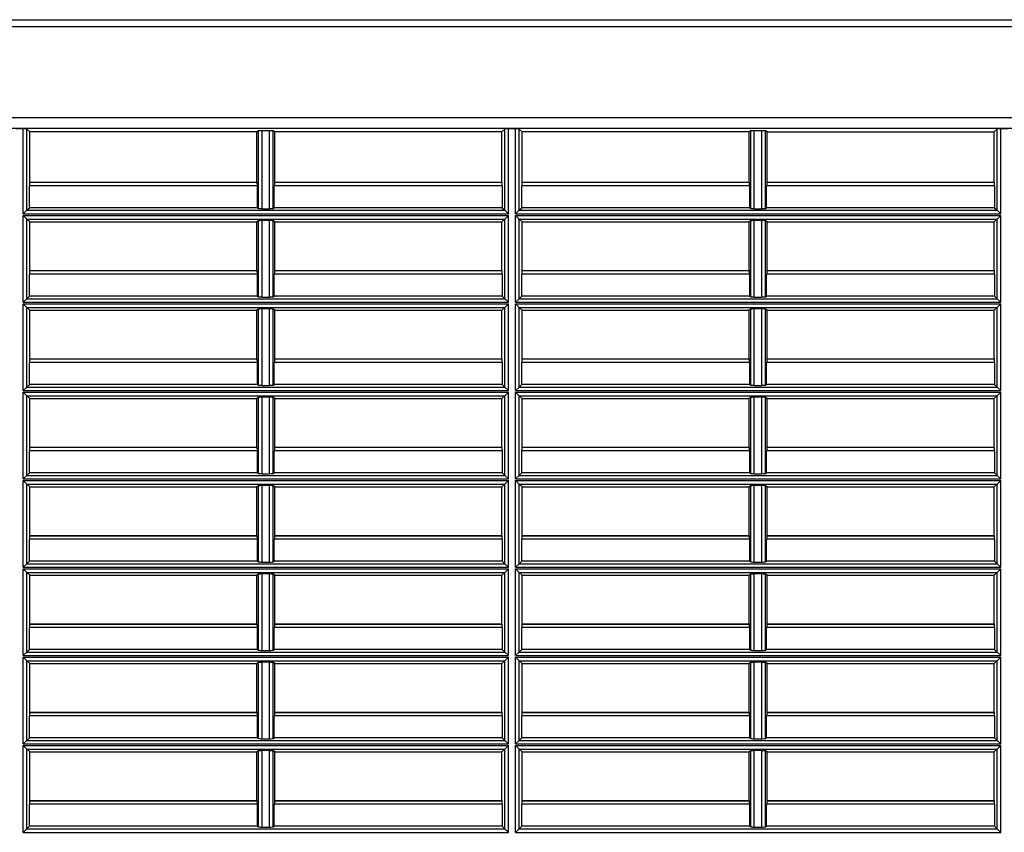
# Model space of a CAD drawing. Units: millimetres. Extents: x -2020 to 3836, y -2653 to 832.
# Drawn here: x -1451 to -1315, y -199 to -86 of the extents above; entities that cross this region are included whole.
import ezdxf

# ---------------------------------------------------------------- set-up
doc = ezdxf.new("R2010")
doc.units = ezdxf.units.MM

msp = doc.modelspace()

# ---------------------------------------------------------------- linework, layer by layer
at = {"color": 7, "linetype": 'Continuous', "lineweight": 25}
for p, q in [((-1508.06, -86.35), (-1054.06, -86.35)), ((-1054.06, -87.35), (-1508.06, -87.35)), ((-1508.03, -99.88), (-1054.08, -99.88)), ((-1054.08, -101.38), (-1508.03, -101.38)), ((-1450.53, -101.43), (-1451.53, -101.43)), ((-1450.53, -113.18), (-1450.53, -101.43)), ((-1449.63, -101.85), (-1450.03, -101.45)), ((-1450.03, -112.68), (-1450.03, -101.45)), ((-1418.28, -101.85), (-1449.63, -101.85)), ((-1449.63, -108.78), (-1449.63, -101.85)), ((-1418.06, -101.7), (-1418.28, -101.85)), ((-1418.28, -108.78), (-1418.28, -101.85)), ((-1418.06, -112.43), (-1418.06, -101.7)), ((-1416.51, -101.68), (-1417.56, -101.68)), ((-1417.56, -112.45), (-1417.56, -101.68)), ((-1416.51, -112.45), (-1416.51, -101.68)), ((-1415.78, -101.85), (-1416.01, -101.7)), ((-1416.01, -112.43), (-1416.01, -101.7)), ((-1384.43, -101.85), (-1415.78, -101.85)), ((-1415.78, -108.78), (-1415.78, -101.85)), ((-1384.03, -101.45), (-1384.43, -101.85)), ((-1384.43, -108.78), (-1384.43, -101.85)), ((-1384.03, -112.68), (-1384.03, -101.45)), ((-1382.53, -101.43), (-1383.53, -101.43)), ((-1383.53, -113.18), (-1383.53, -101.43)), ((-1382.53, -113.18), (-1382.53, -101.43)), ((-1381.63, -101.85), (-1382.03, -101.45)), ((-1382.03, -112.68), (-1382.03, -101.45)), ((-1350.28, -101.85), (-1381.63, -101.85)), ((-1381.63, -108.78), (-1381.63, -101.85)), ((-1350.06, -101.7), (-1350.28, -101.85)), ((-1350.28, -108.78), (-1350.28, -101.85)), ((-1350.06, -112.43), (-1350.06, -101.7)), ((-1348.51, -101.68), (-1349.56, -101.68)), ((-1349.56, -112.45), (-1349.56, -101.68)), ((-1348.51, -112.45), (-1348.51, -101.68)), ((-1347.78, -101.85), (-1348.01, -101.7)), ((-1348.01, -112.43), (-1348.01, -101.7)), ((-1347.78, -101.85), (-1316.43, -101.85)), ((-1347.78, -108.78), (-1347.78, -101.85)), ((-1316.03, -101.45), (-1316.43, -101.85)), ((-1316.43, -108.78), (-1316.43, -101.85)), ((-1316.03, -112.68), (-1316.03, -101.45)), ((-1314.53, -101.43), (-1315.53, -101.43)), ((-1315.53, -113.18), (-1315.53, -101.43)), ((-1449.63, -108.78), (-1449.67, -108.81)), ((-1449.63, -108.78), (-1418.28, -108.78)), ((-1418.23, -108.81), (-1418.28, -108.78)), ((-1415.78, -108.78), (-1415.83, -108.81)), ((-1415.78, -108.78), (-1384.43, -108.78)), ((-1384.4, -108.81), (-1384.43, -108.78)), ((-1381.63, -108.78), (-1381.67, -108.81)), ((-1381.63, -108.78), (-1350.28, -108.78)), ((-1350.23, -108.81), (-1350.28, -108.78)), ((-1347.78, -108.78), (-1347.83, -108.81)), ((-1347.78, -108.78), (-1316.43, -108.78)), ((-1316.4, -108.81), (-1316.43, -108.78)), ((-1449.68, -112.33), (-1449.68, -109.31)), ((-1418.21, -109.31), (-1449.68, -109.31)), ((-1449.67, -108.81), (-1418.23, -108.81)), ((-1418.21, -109.31), (-1418.21, -112.33)), ((-1415.86, -112.33), (-1415.86, -109.31)), ((-1384.38, -109.31), (-1415.86, -109.31)), ((-1415.83, -108.81), (-1384.4, -108.81)), ((-1384.38, -109.31), (-1384.38, -112.33)), ((-1381.68, -112.33), (-1381.68, -109.31)), ((-1350.21, -109.31), (-1381.68, -109.31)), ((-1381.67, -108.81), (-1350.23, -108.81)), ((-1350.21, -109.31), (-1350.21, -112.33)), ((-1347.86, -112.33), (-1347.86, -109.31)), ((-1316.38, -109.31), (-1347.86, -109.31)), ((-1347.83, -108.81), (-1316.4, -108.81)), ((-1316.38, -109.31), (-1316.38, -112.33)), ((-1450.53, -113.18), (-1450.03, -112.68)), ((-1450.03, -112.68), (-1449.68, -112.33)), ((-1450.03, -112.68), (-1384.03, -112.68)), ((-1418.21, -112.33), (-1449.68, -112.33)), ((-1418.21, -112.33), (-1418.06, -112.43)), ((-1417.56, -112.45), (-1416.51, -112.45)), ((-1416.01, -112.43), (-1415.86, -112.33)), ((-1384.38, -112.33), (-1415.86, -112.33)), ((-1384.38, -112.33), (-1384.03, -112.68)), ((-1384.03, -112.68), (-1383.53, -113.18)), ((-1382.53, -113.18), (-1382.03, -112.68)), ((-1382.03, -112.68), (-1381.68, -112.33)), ((-1382.03, -112.68), (-1316.03, -112.68)), ((-1350.21, -112.33), (-1381.68, -112.33)), ((-1350.21, -112.33), (-1350.06, -112.43)), ((-1349.56, -112.45), (-1348.51, -112.45)), ((-1348.01, -112.43), (-1347.86, -112.33)), ((-1316.38, -112.33), (-1347.86, -112.33)), ((-1316.38, -112.33), (-1316.03, -112.68)), ((-1316.03, -112.68), (-1315.53, -113.18)), ((-1450.53, -113.18), (-1383.53, -113.18)), ((-1450.53, -113.38), (-1383.53, -113.38)), ((-1450.53, -125.38), (-1450.53, -113.38)), ((-1450.03, -113.88), (-1450.53, -113.38)), ((-1450.03, -113.88), (-1384.03, -113.88)), ((-1450.03, -124.88), (-1450.03, -113.88)), ((-1449.63, -114.28), (-1450.03, -113.88)), ((-1418.06, -114.12), (-1418.28, -114.28)), ((-1418.06, -124.63), (-1418.06, -114.12)), ((-1416.51, -114.1), (-1417.56, -114.1)), ((-1417.56, -124.65), (-1417.56, -114.1)), ((-1416.51, -124.65), (-1416.51, -114.1)), ((-1415.78, -114.28), (-1416.01, -114.12)), ((-1416.01, -124.63), (-1416.01, -114.12)), ((-1384.03, -113.88), (-1384.43, -114.28)), ((-1383.53, -113.38), (-1384.03, -113.88)), ((-1384.03, -124.88), (-1384.03, -113.88)), ((-1383.53, -125.38), (-1383.53, -113.38)), ((-1382.53, -113.18), (-1315.53, -113.18)), ((-1382.53, -113.38), (-1315.53, -113.38)), ((-1382.53, -125.38), (-1382.53, -113.38)), ((-1382.03, -113.88), (-1382.53, -113.38)), ((-1382.03, -113.88), (-1316.03, -113.88)), ((-1382.03, -124.88), (-1382.03, -113.88)), ((-1381.63, -114.28), (-1382.03, -113.88)), ((-1350.06, -114.12), (-1350.28, -114.28)), ((-1350.06, -124.63), (-1350.06, -114.12)), ((-1348.51, -114.1), (-1349.56, -114.1)), ((-1349.56, -124.65), (-1349.56, -114.1)), ((-1348.51, -124.65), (-1348.51, -114.1)), ((-1347.78, -114.28), (-1348.01, -114.12)), ((-1348.01, -124.63), (-1348.01, -114.12)), ((-1316.03, -113.88), (-1316.43, -114.28)), ((-1315.53, -113.38), (-1316.03, -113.88)), ((-1316.03, -124.88), (-1316.03, -113.88)), ((-1315.53, -125.38), (-1315.53, -113.38)), ((-1449.63, -114.28), (-1418.28, -114.28)), ((-1449.63, -120.98), (-1449.63, -114.28)), ((-1418.28, -120.98), (-1418.28, -114.28)), ((-1415.78, -114.28), (-1384.43, -114.28)), ((-1415.78, -120.98), (-1415.78, -114.28)), ((-1384.43, -120.98), (-1384.43, -114.28)), ((-1381.63, -114.28), (-1350.28, -114.28)), ((-1381.63, -120.98), (-1381.63, -114.28)), ((-1350.28, -120.98), (-1350.28, -114.28)), ((-1347.78, -114.28), (-1316.43, -114.28)), ((-1347.78, -120.98), (-1347.78, -114.28)), ((-1316.43, -120.98), (-1316.43, -114.28)), ((-1449.63, -120.98), (-1449.67, -121.01)), ((-1449.67, -121.01), (-1418.23, -121.01)), ((-1449.63, -120.98), (-1418.28, -120.98)), ((-1418.23, -121.01), (-1418.28, -120.98)), ((-1415.78, -120.98), (-1415.83, -121.01)), ((-1415.83, -121.01), (-1384.4, -121.01)), ((-1415.78, -120.98), (-1384.43, -120.98)), ((-1384.4, -121.01), (-1384.43, -120.98)), ((-1381.63, -120.98), (-1381.67, -121.01)), ((-1381.67, -121.01), (-1350.23, -121.01)), ((-1381.63, -120.98), (-1350.28, -120.98)), ((-1350.23, -121.01), (-1350.28, -120.98)), ((-1347.78, -120.98), (-1347.83, -121.01)), ((-1347.83, -121.01), (-1316.4, -121.01)), ((-1347.78, -120.98), (-1316.43, -120.98)), ((-1316.4, -121.01), (-1316.43, -120.98)), ((-1449.68, -124.53), (-1449.68, -121.51)), ((-1418.21, -121.51), (-1449.68, -121.51)), ((-1418.21, -121.51), (-1418.21, -124.53)), ((-1415.86, -124.53), (-1415.86, -121.51)), ((-1384.38, -121.51), (-1415.86, -121.51)), ((-1384.38, -121.51), (-1384.38, -124.53)), ((-1381.68, -124.53), (-1381.68, -121.51)), ((-1350.21, -121.51), (-1381.68, -121.51)), ((-1350.21, -121.51), (-1350.21, -124.53)), ((-1347.86, -124.53), (-1347.86, -121.51)), ((-1316.38, -121.51), (-1347.86, -121.51)), ((-1316.38, -121.51), (-1316.38, -124.53)), ((-1450.53, -125.38), (-1450.03, -124.88)), ((-1450.03, -124.88), (-1449.68, -124.53)), ((-1450.03, -124.88), (-1384.03, -124.88)), ((-1418.21, -124.53), (-1449.68, -124.53)), ((-1418.21, -124.53), (-1418.06, -124.63)), ((-1417.56, -124.65), (-1416.51, -124.65)), ((-1416.01, -124.63), (-1415.86, -124.53)), ((-1384.38, -124.53), (-1415.86, -124.53)), ((-1384.38, -124.53), (-1384.03, -124.88)), ((-1384.03, -124.88), (-1383.53, -125.38)), ((-1382.53, -125.38), (-1382.03, -124.88)), ((-1382.03, -124.88), (-1381.68, -124.53)), ((-1382.03, -124.88), (-1316.03, -124.88)), ((-1350.21, -124.53), (-1381.68, -124.53)), ((-1350.21, -124.53), (-1350.06, -124.63)), ((-1349.56, -124.65), (-1348.51, -124.65)), ((-1348.01, -124.63), (-1347.86, -124.53)), ((-1316.38, -124.53), (-1347.86, -124.53)), ((-1316.38, -124.53), (-1316.03, -124.88)), ((-1316.03, -124.88), (-1315.53, -125.38)), ((-1450.53, -125.38), (-1383.53, -125.38)), ((-1450.53, -125.58), (-1383.53, -125.58)), ((-1450.53, -137.58), (-1450.53, -125.58)), ((-1450.03, -126.08), (-1450.53, -125.58)), ((-1450.03, -126.08), (-1384.03, -126.08)), ((-1450.03, -137.08), (-1450.03, -126.08)), ((-1449.63, -126.48), (-1450.03, -126.08)), ((-1449.63, -126.48), (-1418.28, -126.48)), ((-1449.63, -133.18), (-1449.63, -126.48)), ((-1418.06, -126.32), (-1418.28, -126.48)), ((-1418.28, -133.18), (-1418.28, -126.48)), ((-1418.06, -136.83), (-1418.06, -126.32)), ((-1416.51, -126.3), (-1417.56, -126.3)), ((-1417.56, -136.85), (-1417.56, -126.3)), ((-1416.51, -136.85), (-1416.51, -126.3)), ((-1415.78, -126.48), (-1416.01, -126.32)), ((-1416.01, -136.83), (-1416.01, -126.32)), ((-1415.78, -126.48), (-1384.43, -126.48)), ((-1415.78, -133.18), (-1415.78, -126.48)), ((-1384.03, -126.08), (-1384.43, -126.48)), ((-1384.43, -133.18), (-1384.43, -126.48)), ((-1383.53, -125.58), (-1384.03, -126.08)), ((-1384.03, -137.08), (-1384.03, -126.08)), ((-1383.53, -137.58), (-1383.53, -125.58)), ((-1382.53, -125.38), (-1315.53, -125.38)), ((-1382.53, -125.58), (-1315.53, -125.58)), ((-1382.53, -137.58), (-1382.53, -125.58)), ((-1382.03, -126.08), (-1382.53, -125.58)), ((-1382.03, -126.08), (-1316.03, -126.08)), ((-1382.03, -137.08), (-1382.03, -126.08)), ((-1381.63, -126.48), (-1382.03, -126.08)), ((-1381.63, -126.48), (-1350.28, -126.48)), ((-1381.63, -133.18), (-1381.63, -126.48)), ((-1350.06, -126.32), (-1350.28, -126.48)), ((-1350.28, -133.18), (-1350.28, -126.48)), ((-1350.06, -136.83), (-1350.06, -126.32)), ((-1348.51, -126.3), (-1349.56, -126.3)), ((-1349.56, -136.85), (-1349.56, -126.3)), ((-1348.51, -136.85), (-1348.51, -126.3)), ((-1347.78, -126.48), (-1348.01, -126.32)), ((-1348.01, -136.83), (-1348.01, -126.32)), ((-1347.78, -126.48), (-1316.43, -126.48)), ((-1347.78, -133.18), (-1347.78, -126.48)), ((-1316.03, -126.08), (-1316.43, -126.48)), ((-1316.43, -133.18), (-1316.43, -126.48)), ((-1315.53, -125.58), (-1316.03, -126.08)), ((-1316.03, -137.08), (-1316.03, -126.08)), ((-1315.53, -137.58), (-1315.53, -125.58)), ((-1449.63, -133.18), (-1449.67, -133.21)), ((-1449.67, -133.21), (-1418.23, -133.21)), ((-1449.63, -133.18), (-1418.28, -133.18)), ((-1418.23, -133.21), (-1418.28, -133.18)), ((-1415.78, -133.18), (-1415.83, -133.21)), ((-1415.83, -133.21), (-1384.4, -133.21)), ((-1415.78, -133.18), (-1384.43, -133.18)), ((-1384.4, -133.21), (-1384.43, -133.18)), ((-1381.63, -133.18), (-1381.67, -133.21)), ((-1381.67, -133.21), (-1350.23, -133.21)), ((-1381.63, -133.18), (-1350.28, -133.18)), ((-1350.23, -133.21), (-1350.28, -133.18)), ((-1347.78, -133.18), (-1347.83, -133.21)), ((-1347.83, -133.21), (-1316.4, -133.21)), ((-1347.78, -133.18), (-1316.43, -133.18)), ((-1316.4, -133.21), (-1316.43, -133.18)), ((-1449.68, -136.73), (-1449.68, -133.71)), ((-1418.21, -133.71), (-1449.68, -133.71)), ((-1418.21, -133.71), (-1418.21, -136.73)), ((-1415.86, -136.73), (-1415.86, -133.71)), ((-1384.38, -133.71), (-1415.86, -133.71)), ((-1384.38, -133.71), (-1384.38, -136.73)), ((-1381.68, -136.73), (-1381.68, -133.71)), ((-1350.21, -133.71), (-1381.68, -133.71)), ((-1350.21, -133.71), (-1350.21, -136.73)), ((-1347.86, -136.73), (-1347.86, -133.71)), ((-1316.38, -133.71), (-1347.86, -133.71)), ((-1316.38, -133.71), (-1316.38, -136.73)), ((-1450.53, -137.58), (-1450.03, -137.08)), ((-1450.03, -137.08), (-1449.68, -136.73)), ((-1450.03, -137.08), (-1384.03, -137.08)), ((-1418.21, -136.73), (-1449.68, -136.73)), ((-1418.21, -136.73), (-1418.06, -136.83)), ((-1417.56, -136.85), (-1416.51, -136.85)), ((-1416.01, -136.83), (-1415.86, -136.73)), ((-1384.38, -136.73), (-1415.86, -136.73)), ((-1384.38, -136.73), (-1384.03, -137.08)), ((-1384.03, -137.08), (-1383.53, -137.58)), ((-1382.53, -137.58), (-1382.03, -137.08)), ((-1382.03, -137.08), (-1381.68, -136.73)), ((-1382.03, -137.08), (-1316.03, -137.08)), ((-1350.21, -136.73), (-1381.68, -136.73)), ((-1350.21, -136.73), (-1350.06, -136.83)), ((-1349.56, -136.85), (-1348.51, -136.85)), ((-1348.01, -136.83), (-1347.86, -136.73)), ((-1316.38, -136.73), (-1347.86, -136.73)), ((-1316.38, -136.73), (-1316.03, -137.08)), ((-1316.03, -137.08), (-1315.53, -137.58)), ((-1450.53, -137.58), (-1383.53, -137.58)), ((-1450.53, -137.78), (-1383.53, -137.78)), ((-1450.53, -149.78), (-1450.53, -137.78)), ((-1450.03, -138.28), (-1450.53, -137.78)), ((-1450.03, -138.28), (-1384.03, -138.28)), ((-1450.03, -149.28), (-1450.03, -138.28)), ((-1449.63, -138.68), (-1450.03, -138.28)), ((-1449.63, -138.68), (-1418.28, -138.68)), ((-1449.63, -145.38), (-1449.63, -138.68)), ((-1418.06, -138.52), (-1418.28, -138.68)), ((-1418.28, -145.38), (-1418.28, -138.68)), ((-1418.06, -149.03), (-1418.06, -138.52)), ((-1416.51, -138.5), (-1417.56, -138.5)), ((-1417.56, -149.05), (-1417.56, -138.5)), ((-1416.51, -149.05), (-1416.51, -138.5)), ((-1415.78, -138.68), (-1416.01, -138.52)), ((-1416.01, -149.03), (-1416.01, -138.52)), ((-1415.78, -138.68), (-1384.43, -138.68)), ((-1415.78, -145.38), (-1415.78, -138.68)), ((-1384.03, -138.28), (-1384.43, -138.68)), ((-1384.43, -145.38), (-1384.43, -138.68)), ((-1383.53, -137.78), (-1384.03, -138.28)), ((-1384.03, -149.28), (-1384.03, -138.28)), ((-1383.53, -149.78), (-1383.53, -137.78)), ((-1382.53, -137.58), (-1315.53, -137.58)), ((-1382.53, -137.78), (-1315.53, -137.78)), ((-1382.53, -149.78), (-1382.53, -137.78)), ((-1382.03, -138.28), (-1382.53, -137.78)), ((-1382.03, -138.28), (-1316.03, -138.28)), ((-1382.03, -149.28), (-1382.03, -138.28)), ((-1381.63, -138.68), (-1382.03, -138.28)), ((-1381.63, -138.68), (-1350.28, -138.68)), ((-1381.63, -145.38), (-1381.63, -138.68)), ((-1350.06, -138.52), (-1350.28, -138.68)), ((-1350.28, -145.38), (-1350.28, -138.68)), ((-1350.06, -149.03), (-1350.06, -138.52)), ((-1348.51, -138.5), (-1349.56, -138.5)), ((-1349.56, -149.05), (-1349.56, -138.5)), ((-1348.51, -149.05), (-1348.51, -138.5)), ((-1347.78, -138.68), (-1348.01, -138.52)), ((-1348.01, -149.03), (-1348.01, -138.52)), ((-1347.78, -138.68), (-1316.43, -138.68)), ((-1347.78, -145.38), (-1347.78, -138.68)), ((-1316.03, -138.28), (-1316.43, -138.68)), ((-1316.43, -145.38), (-1316.43, -138.68)), ((-1315.53, -137.78), (-1316.03, -138.28)), ((-1316.03, -149.28), (-1316.03, -138.28)), ((-1315.53, -149.78), (-1315.53, -137.78)), ((-1449.63, -145.38), (-1449.67, -145.41)), ((-1449.67, -145.41), (-1418.23, -145.41)), ((-1449.63, -145.38), (-1418.28, -145.38)), ((-1418.23, -145.41), (-1418.28, -145.38)), ((-1415.78, -145.38), (-1415.83, -145.41)), ((-1415.83, -145.41), (-1384.4, -145.41)), ((-1415.78, -145.38), (-1384.43, -145.38)), ((-1384.4, -145.41), (-1384.43, -145.38)), ((-1381.63, -145.38), (-1381.67, -145.41)), ((-1381.67, -145.41), (-1350.23, -145.41)), ((-1381.63, -145.38), (-1350.28, -145.38)), ((-1350.23, -145.41), (-1350.28, -145.38)), ((-1347.78, -145.38), (-1347.83, -145.41)), ((-1347.83, -145.41), (-1316.4, -145.41)), ((-1347.78, -145.38), (-1316.43, -145.38)), ((-1316.4, -145.41), (-1316.43, -145.38)), ((-1449.68, -148.93), (-1449.68, -145.91)), ((-1418.21, -145.91), (-1449.68, -145.91)), ((-1418.21, -145.91), (-1418.21, -148.93)), ((-1415.86, -148.93), (-1415.86, -145.91)), ((-1384.38, -145.91), (-1415.86, -145.91)), ((-1384.38, -145.91), (-1384.38, -148.93)), ((-1381.68, -148.93), (-1381.68, -145.91)), ((-1350.21, -145.91), (-1381.68, -145.91)), ((-1350.21, -145.91), (-1350.21, -148.93)), ((-1347.86, -148.93), (-1347.86, -145.91)), ((-1316.38, -145.91), (-1347.86, -145.91)), ((-1316.38, -145.91), (-1316.38, -148.93)), ((-1450.53, -149.78), (-1450.03, -149.28)), ((-1450.03, -149.28), (-1449.68, -148.93)), ((-1450.03, -149.28), (-1384.03, -149.28)), ((-1418.21, -148.93), (-1449.68, -148.93)), ((-1418.21, -148.93), (-1418.06, -149.03)), ((-1417.56, -149.05), (-1416.51, -149.05)), ((-1416.01, -149.03), (-1415.86, -148.93)), ((-1384.38, -148.93), (-1415.86, -148.93)), ((-1384.38, -148.93), (-1384.03, -149.28)), ((-1384.03, -149.28), (-1383.53, -149.78)), ((-1382.53, -149.78), (-1382.03, -149.28)), ((-1382.03, -149.28), (-1381.68, -148.93)), ((-1382.03, -149.28), (-1316.03, -149.28)), ((-1350.21, -148.93), (-1381.68, -148.93)), ((-1350.21, -148.93), (-1350.06, -149.03)), ((-1349.56, -149.05), (-1348.51, -149.05)), ((-1348.01, -149.03), (-1347.86, -148.93)), ((-1316.38, -148.93), (-1347.86, -148.93)), ((-1316.38, -148.93), (-1316.03, -149.28)), ((-1316.03, -149.28), (-1315.53, -149.78)), ((-1450.53, -149.78), (-1383.53, -149.78)), ((-1450.53, -149.98), (-1383.53, -149.98)), ((-1450.53, -161.98), (-1450.53, -149.98)), ((-1450.03, -150.48), (-1450.53, -149.98)), ((-1450.03, -150.48), (-1384.03, -150.48)), ((-1450.03, -161.48), (-1450.03, -150.48)), ((-1449.63, -150.88), (-1450.03, -150.48)), ((-1449.63, -150.88), (-1418.28, -150.88)), ((-1449.63, -157.58), (-1449.63, -150.88)), ((-1418.06, -150.72), (-1418.28, -150.88)), ((-1418.28, -157.58), (-1418.28, -150.88)), ((-1418.06, -161.23), (-1418.06, -150.72)), ((-1416.51, -150.7), (-1417.56, -150.7)), ((-1417.56, -161.25), (-1417.56, -150.7)), ((-1416.51, -161.25), (-1416.51, -150.7)), ((-1415.78, -150.88), (-1416.01, -150.72)), ((-1416.01, -161.23), (-1416.01, -150.72)), ((-1415.78, -150.88), (-1384.43, -150.88)), ((-1415.78, -157.58), (-1415.78, -150.88)), ((-1384.03, -150.48), (-1384.43, -150.88)), ((-1384.43, -157.58), (-1384.43, -150.88)), ((-1383.53, -149.98), (-1384.03, -150.48)), ((-1384.03, -161.48), (-1384.03, -150.48)), ((-1383.53, -161.98), (-1383.53, -149.98)), ((-1382.53, -149.78), (-1315.53, -149.78)), ((-1382.53, -149.98), (-1315.53, -149.98)), ((-1382.53, -161.98), (-1382.53, -149.98)), ((-1382.03, -150.48), (-1382.53, -149.98)), ((-1382.03, -150.48), (-1316.03, -150.48)), ((-1382.03, -161.48), (-1382.03, -150.48)), ((-1381.63, -150.88), (-1382.03, -150.48)), ((-1381.63, -150.88), (-1350.28, -150.88)), ((-1381.63, -157.58), (-1381.63, -150.88)), ((-1350.06, -150.72), (-1350.28, -150.88)), ((-1350.28, -157.58), (-1350.28, -150.88)), ((-1350.06, -161.23), (-1350.06, -150.72)), ((-1348.51, -150.7), (-1349.56, -150.7)), ((-1349.56, -161.25), (-1349.56, -150.7)), ((-1348.51, -161.25), (-1348.51, -150.7)), ((-1347.78, -150.88), (-1348.01, -150.72)), ((-1348.01, -161.23), (-1348.01, -150.72)), ((-1347.78, -150.88), (-1316.43, -150.88)), ((-1347.78, -157.58), (-1347.78, -150.88)), ((-1316.03, -150.48), (-1316.43, -150.88)), ((-1316.43, -157.58), (-1316.43, -150.88)), ((-1315.53, -149.98), (-1316.03, -150.48)), ((-1316.03, -161.48), (-1316.03, -150.48)), ((-1315.53, -161.98), (-1315.53, -149.98)), ((-1449.63, -157.58), (-1449.67, -157.61)), ((-1449.67, -157.61), (-1418.23, -157.61)), ((-1449.63, -157.58), (-1418.28, -157.58)), ((-1418.23, -157.61), (-1418.28, -157.58)), ((-1415.78, -157.58), (-1415.83, -157.61)), ((-1415.83, -157.61), (-1384.4, -157.61)), ((-1415.78, -157.58), (-1384.43, -157.58)), ((-1384.4, -157.61), (-1384.43, -157.58)), ((-1381.63, -157.58), (-1381.67, -157.61)), ((-1381.67, -157.61), (-1350.23, -157.61)), ((-1381.63, -157.58), (-1350.28, -157.58)), ((-1350.23, -157.61), (-1350.28, -157.58)), ((-1347.78, -157.58), (-1347.83, -157.61)), ((-1347.83, -157.61), (-1316.4, -157.61)), ((-1347.78, -157.58), (-1316.43, -157.58)), ((-1316.4, -157.61), (-1316.43, -157.58)), ((-1449.68, -161.13), (-1449.68, -158.11)), ((-1418.21, -158.11), (-1449.68, -158.11)), ((-1418.21, -158.11), (-1418.21, -161.13)), ((-1415.86, -161.13), (-1415.86, -158.11)), ((-1384.38, -158.11), (-1415.86, -158.11)), ((-1384.38, -158.11), (-1384.38, -161.13)), ((-1381.68, -161.13), (-1381.68, -158.11)), ((-1350.21, -158.11), (-1381.68, -158.11)), ((-1350.21, -158.11), (-1350.21, -161.13)), ((-1347.86, -161.13), (-1347.86, -158.11)), ((-1316.38, -158.11), (-1347.86, -158.11)), ((-1316.38, -158.11), (-1316.38, -161.13)), ((-1450.53, -161.98), (-1450.03, -161.48)), ((-1450.03, -161.48), (-1449.68, -161.13)), ((-1450.03, -161.48), (-1384.03, -161.48)), ((-1418.21, -161.13), (-1449.68, -161.13)), ((-1418.21, -161.13), (-1418.06, -161.23)), ((-1417.56, -161.25), (-1416.51, -161.25)), ((-1416.01, -161.23), (-1415.86, -161.13)), ((-1384.38, -161.13), (-1415.86, -161.13)), ((-1384.38, -161.13), (-1384.03, -161.48)), ((-1384.03, -161.48), (-1383.53, -161.98)), ((-1382.53, -161.98), (-1382.03, -161.48)), ((-1382.03, -161.48), (-1381.68, -161.13)), ((-1382.03, -161.48), (-1316.03, -161.48)), ((-1350.21, -161.13), (-1381.68, -161.13)), ((-1350.21, -161.13), (-1350.06, -161.23)), ((-1349.56, -161.25), (-1348.51, -161.25)), ((-1348.01, -161.23), (-1347.86, -161.13)), ((-1316.38, -161.13), (-1347.86, -161.13)), ((-1316.38, -161.13), (-1316.03, -161.48)), ((-1316.03, -161.48), (-1315.53, -161.98)), ((-1450.53, -161.98), (-1383.53, -161.98)), ((-1450.53, -162.18), (-1383.53, -162.18)), ((-1450.53, -174.18), (-1450.53, -162.18)), ((-1450.03, -162.68), (-1450.53, -162.18)), ((-1450.03, -162.68), (-1384.03, -162.68)), ((-1450.03, -173.68), (-1450.03, -162.68)), ((-1449.63, -163.08), (-1450.03, -162.68)), ((-1449.63, -163.08), (-1418.28, -163.08)), ((-1449.63, -169.78), (-1449.63, -163.08)), ((-1418.06, -162.92), (-1418.28, -163.08)), ((-1418.28, -169.78), (-1418.28, -163.08)), ((-1418.06, -173.43), (-1418.06, -162.92)), ((-1416.51, -162.9), (-1417.56, -162.9)), ((-1417.56, -173.45), (-1417.56, -162.9)), ((-1416.51, -173.45), (-1416.51, -162.9)), ((-1415.78, -163.08), (-1416.01, -162.92)), ((-1416.01, -173.43), (-1416.01, -162.92)), ((-1415.78, -163.08), (-1384.43, -163.08)), ((-1415.78, -169.78), (-1415.78, -163.08)), ((-1384.03, -162.68), (-1384.43, -163.08)), ((-1384.43, -169.78), (-1384.43, -163.08)), ((-1383.53, -162.18), (-1384.03, -162.68)), ((-1384.03, -173.68), (-1384.03, -162.68)), ((-1383.53, -174.18), (-1383.53, -162.18)), ((-1382.53, -161.98), (-1315.53, -161.98)), ((-1382.53, -162.18), (-1315.53, -162.18)), ((-1382.53, -174.18), (-1382.53, -162.18)), ((-1382.03, -162.68), (-1382.53, -162.18)), ((-1382.03, -162.68), (-1316.03, -162.68)), ((-1382.03, -173.68), (-1382.03, -162.68)), ((-1381.63, -163.08), (-1382.03, -162.68)), ((-1381.63, -163.08), (-1350.28, -163.08)), ((-1381.63, -169.78), (-1381.63, -163.08)), ((-1350.06, -162.92), (-1350.28, -163.08)), ((-1350.28, -169.78), (-1350.28, -163.08)), ((-1350.06, -173.43), (-1350.06, -162.92)), ((-1348.51, -162.9), (-1349.56, -162.9)), ((-1349.56, -173.45), (-1349.56, -162.9)), ((-1348.51, -173.45), (-1348.51, -162.9)), ((-1347.78, -163.08), (-1348.01, -162.92)), ((-1348.01, -173.43), (-1348.01, -162.92)), ((-1347.78, -163.08), (-1316.43, -163.08)), ((-1347.78, -169.78), (-1347.78, -163.08)), ((-1316.03, -162.68), (-1316.43, -163.08)), ((-1316.43, -169.78), (-1316.43, -163.08)), ((-1315.53, -162.18), (-1316.03, -162.68)), ((-1316.03, -173.68), (-1316.03, -162.68)), ((-1315.53, -174.18), (-1315.53, -162.18)), ((-1449.63, -169.78), (-1449.67, -169.81)), ((-1449.67, -169.81), (-1418.23, -169.81)), ((-1449.63, -169.78), (-1418.28, -169.78)), ((-1418.23, -169.81), (-1418.28, -169.78)), ((-1415.78, -169.78), (-1415.83, -169.81)), ((-1415.83, -169.81), (-1384.4, -169.81)), ((-1415.78, -169.78), (-1384.43, -169.78)), ((-1384.4, -169.81), (-1384.43, -169.78)), ((-1381.63, -169.78), (-1381.67, -169.81)), ((-1381.67, -169.81), (-1350.23, -169.81)), ((-1381.63, -169.78), (-1350.28, -169.78)), ((-1350.23, -169.81), (-1350.28, -169.78)), ((-1347.78, -169.78), (-1347.83, -169.81)), ((-1347.83, -169.81), (-1316.4, -169.81)), ((-1347.78, -169.78), (-1316.43, -169.78)), ((-1316.4, -169.81), (-1316.43, -169.78)), ((-1449.68, -173.33), (-1449.68, -170.31)), ((-1418.21, -170.31), (-1449.68, -170.31)), ((-1418.21, -170.31), (-1418.21, -173.33)), ((-1415.86, -173.33), (-1415.86, -170.31)), ((-1384.38, -170.31), (-1415.86, -170.31)), ((-1384.38, -170.31), (-1384.38, -173.33)), ((-1381.68, -173.33), (-1381.68, -170.31)), ((-1350.21, -170.31), (-1381.68, -170.31)), ((-1350.21, -170.31), (-1350.21, -173.33)), ((-1347.86, -173.33), (-1347.86, -170.31)), ((-1316.38, -170.31), (-1347.86, -170.31)), ((-1316.38, -170.31), (-1316.38, -173.33)), ((-1450.53, -174.18), (-1450.03, -173.68)), ((-1450.03, -173.68), (-1449.68, -173.33)), ((-1450.03, -173.68), (-1384.03, -173.68)), ((-1418.21, -173.33), (-1449.68, -173.33)), ((-1418.21, -173.33), (-1418.06, -173.43)), ((-1417.56, -173.45), (-1416.51, -173.45)), ((-1416.01, -173.43), (-1415.86, -173.33)), ((-1384.38, -173.33), (-1415.86, -173.33)), ((-1384.38, -173.33), (-1384.03, -173.68)), ((-1384.03, -173.68), (-1383.53, -174.18)), ((-1382.53, -174.18), (-1382.03, -173.68)), ((-1382.03, -173.68), (-1381.68, -173.33)), ((-1382.03, -173.68), (-1316.03, -173.68)), ((-1350.21, -173.33), (-1381.68, -173.33)), ((-1350.21, -173.33), (-1350.06, -173.43)), ((-1349.56, -173.45), (-1348.51, -173.45)), ((-1348.01, -173.43), (-1347.86, -173.33)), ((-1316.38, -173.33), (-1347.86, -173.33)), ((-1316.38, -173.33), (-1316.03, -173.68)), ((-1316.03, -173.68), (-1315.53, -174.18)), ((-1450.53, -174.18), (-1383.53, -174.18)), ((-1450.53, -174.38), (-1383.53, -174.38)), ((-1450.53, -186.38), (-1450.53, -174.38)), ((-1450.03, -174.88), (-1450.53, -174.38)), ((-1450.03, -174.88), (-1384.03, -174.88)), ((-1450.03, -185.88), (-1450.03, -174.88)), ((-1449.63, -175.28), (-1450.03, -174.88)), ((-1449.63, -175.28), (-1418.28, -175.28)), ((-1449.63, -181.98), (-1449.63, -175.28)), ((-1418.06, -175.12), (-1418.28, -175.28)), ((-1418.28, -181.98), (-1418.28, -175.28)), ((-1418.06, -185.63), (-1418.06, -175.12)), ((-1416.51, -175.1), (-1417.56, -175.1)), ((-1417.56, -185.65), (-1417.56, -175.1)), ((-1416.51, -185.65), (-1416.51, -175.1)), ((-1415.78, -175.28), (-1416.01, -175.12)), ((-1416.01, -185.63), (-1416.01, -175.12)), ((-1415.78, -175.28), (-1384.43, -175.28)), ((-1415.78, -181.98), (-1415.78, -175.28)), ((-1384.03, -174.88), (-1384.43, -175.28)), ((-1384.43, -181.98), (-1384.43, -175.28)), ((-1383.53, -174.38), (-1384.03, -174.88)), ((-1384.03, -185.88), (-1384.03, -174.88)), ((-1383.53, -186.38), (-1383.53, -174.38)), ((-1382.53, -174.18), (-1315.53, -174.18)), ((-1382.53, -174.38), (-1315.53, -174.38)), ((-1382.53, -186.38), (-1382.53, -174.38)), ((-1382.03, -174.88), (-1382.53, -174.38)), ((-1382.03, -174.88), (-1316.03, -174.88)), ((-1382.03, -185.88), (-1382.03, -174.88)), ((-1381.63, -175.28), (-1382.03, -174.88)), ((-1381.63, -175.28), (-1350.28, -175.28)), ((-1381.63, -181.98), (-1381.63, -175.28)), ((-1350.06, -175.12), (-1350.28, -175.28)), ((-1350.28, -181.98), (-1350.28, -175.28)), ((-1350.06, -185.63), (-1350.06, -175.12)), ((-1348.51, -175.1), (-1349.56, -175.1)), ((-1349.56, -185.65), (-1349.56, -175.1)), ((-1348.51, -185.65), (-1348.51, -175.1)), ((-1347.78, -175.28), (-1348.01, -175.12)), ((-1348.01, -185.63), (-1348.01, -175.12)), ((-1347.78, -175.28), (-1316.43, -175.28)), ((-1347.78, -181.98), (-1347.78, -175.28)), ((-1316.03, -174.88), (-1316.43, -175.28)), ((-1316.43, -181.98), (-1316.43, -175.28)), ((-1315.53, -174.38), (-1316.03, -174.88)), ((-1316.03, -185.88), (-1316.03, -174.88)), ((-1315.53, -186.38), (-1315.53, -174.38)), ((-1449.63, -181.98), (-1449.67, -182.01)), ((-1449.67, -182.01), (-1418.23, -182.01)), ((-1449.63, -181.98), (-1418.28, -181.98)), ((-1418.23, -182.01), (-1418.28, -181.98)), ((-1415.78, -181.98), (-1415.83, -182.01)), ((-1415.83, -182.01), (-1384.4, -182.01)), ((-1415.78, -181.98), (-1384.43, -181.98)), ((-1384.4, -182.01), (-1384.43, -181.98)), ((-1381.63, -181.98), (-1381.67, -182.01)), ((-1381.67, -182.01), (-1350.23, -182.01)), ((-1381.63, -181.98), (-1350.28, -181.98)), ((-1350.23, -182.01), (-1350.28, -181.98)), ((-1347.78, -181.98), (-1347.83, -182.01)), ((-1347.83, -182.01), (-1316.4, -182.01)), ((-1347.78, -181.98), (-1316.43, -181.98)), ((-1316.4, -182.01), (-1316.43, -181.98)), ((-1449.68, -185.53), (-1449.68, -182.51)), ((-1418.21, -182.51), (-1449.68, -182.51)), ((-1418.21, -182.51), (-1418.21, -185.53)), ((-1415.86, -185.53), (-1415.86, -182.51)), ((-1384.38, -182.51), (-1415.86, -182.51)), ((-1384.38, -182.51), (-1384.38, -185.53)), ((-1381.68, -185.53), (-1381.68, -182.51)), ((-1350.21, -182.51), (-1381.68, -182.51)), ((-1350.21, -182.51), (-1350.21, -185.53)), ((-1347.86, -185.53), (-1347.86, -182.51)), ((-1316.38, -182.51), (-1347.86, -182.51)), ((-1316.38, -182.51), (-1316.38, -185.53)), ((-1450.53, -186.38), (-1450.03, -185.88)), ((-1450.03, -185.88), (-1449.68, -185.53)), ((-1450.03, -185.88), (-1384.03, -185.88)), ((-1418.21, -185.53), (-1449.68, -185.53)), ((-1418.21, -185.53), (-1418.06, -185.63)), ((-1417.56, -185.65), (-1416.51, -185.65)), ((-1416.01, -185.63), (-1415.86, -185.53)), ((-1384.38, -185.53), (-1415.86, -185.53)), ((-1384.38, -185.53), (-1384.03, -185.88)), ((-1384.03, -185.88), (-1383.53, -186.38)), ((-1382.53, -186.38), (-1382.03, -185.88)), ((-1382.03, -185.88), (-1381.68, -185.53)), ((-1382.03, -185.88), (-1316.03, -185.88)), ((-1350.21, -185.53), (-1381.68, -185.53)), ((-1350.21, -185.53), (-1350.06, -185.63)), ((-1349.56, -185.65), (-1348.51, -185.65)), ((-1348.01, -185.63), (-1347.86, -185.53)), ((-1316.38, -185.53), (-1347.86, -185.53)), ((-1316.38, -185.53), (-1316.03, -185.88)), ((-1316.03, -185.88), (-1315.53, -186.38)), ((-1450.53, -186.38), (-1383.53, -186.38)), ((-1450.53, -186.58), (-1383.53, -186.58)), ((-1450.53, -198.58), (-1450.53, -186.58)), ((-1450.03, -187.08), (-1450.53, -186.58)), ((-1450.03, -187.08), (-1384.03, -187.08)), ((-1450.03, -198.08), (-1450.03, -187.08)), ((-1449.63, -187.48), (-1450.03, -187.08)), ((-1449.63, -187.48), (-1418.28, -187.48)), ((-1449.63, -194.18), (-1449.63, -187.48)), ((-1418.06, -187.32), (-1418.28, -187.48)), ((-1418.28, -194.18), (-1418.28, -187.48)), ((-1418.06, -197.83), (-1418.06, -187.32)), ((-1416.51, -187.3), (-1417.56, -187.3)), ((-1417.56, -197.85), (-1417.56, -187.3)), ((-1416.51, -197.85), (-1416.51, -187.3)), ((-1415.78, -187.48), (-1416.01, -187.32)), ((-1416.01, -197.83), (-1416.01, -187.32)), ((-1415.78, -187.48), (-1384.43, -187.48)), ((-1415.78, -194.18), (-1415.78, -187.48)), ((-1384.03, -187.08), (-1384.43, -187.48)), ((-1384.43, -194.18), (-1384.43, -187.48)), ((-1383.53, -186.58), (-1384.03, -187.08)), ((-1384.03, -198.08), (-1384.03, -187.08)), ((-1383.53, -198.58), (-1383.53, -186.58)), ((-1382.53, -186.38), (-1315.53, -186.38)), ((-1382.53, -186.58), (-1315.53, -186.58)), ((-1382.53, -198.58), (-1382.53, -186.58)), ((-1382.03, -187.08), (-1382.53, -186.58)), ((-1382.03, -187.08), (-1316.03, -187.08)), ((-1382.03, -198.08), (-1382.03, -187.08)), ((-1381.63, -187.48), (-1382.03, -187.08)), ((-1381.63, -187.48), (-1350.28, -187.48)), ((-1381.63, -194.18), (-1381.63, -187.48)), ((-1350.06, -187.32), (-1350.28, -187.48)), ((-1350.28, -194.18), (-1350.28, -187.48)), ((-1350.06, -197.83), (-1350.06, -187.32)), ((-1348.51, -187.3), (-1349.56, -187.3)), ((-1349.56, -197.85), (-1349.56, -187.3)), ((-1348.51, -197.85), (-1348.51, -187.3)), ((-1347.78, -187.48), (-1348.01, -187.32)), ((-1348.01, -197.83), (-1348.01, -187.32)), ((-1347.78, -187.48), (-1316.43, -187.48)), ((-1347.78, -194.18), (-1347.78, -187.48)), ((-1316.03, -187.08), (-1316.43, -187.48)), ((-1316.43, -194.18), (-1316.43, -187.48)), ((-1315.53, -186.58), (-1316.03, -187.08)), ((-1316.03, -198.08), (-1316.03, -187.08)), ((-1315.53, -198.58), (-1315.53, -186.58)), ((-1449.63, -194.18), (-1449.67, -194.21)), ((-1449.67, -194.21), (-1418.23, -194.21)), ((-1449.63, -194.18), (-1418.28, -194.18)), ((-1418.23, -194.21), (-1418.28, -194.18)), ((-1415.78, -194.18), (-1415.83, -194.21)), ((-1415.83, -194.21), (-1384.4, -194.21)), ((-1415.78, -194.18), (-1384.43, -194.18)), ((-1384.4, -194.21), (-1384.43, -194.18)), ((-1381.63, -194.18), (-1381.67, -194.21)), ((-1381.67, -194.21), (-1350.23, -194.21)), ((-1381.63, -194.18), (-1350.28, -194.18)), ((-1350.23, -194.21), (-1350.28, -194.18)), ((-1347.78, -194.18), (-1347.83, -194.21)), ((-1347.83, -194.21), (-1316.4, -194.21)), ((-1347.78, -194.18), (-1316.43, -194.18)), ((-1316.4, -194.21), (-1316.43, -194.18)), ((-1449.68, -197.73), (-1449.68, -194.71)), ((-1418.21, -194.71), (-1449.68, -194.71)), ((-1418.21, -194.71), (-1418.21, -197.73)), ((-1415.86, -197.73), (-1415.86, -194.71)), ((-1384.38, -194.71), (-1415.86, -194.71)), ((-1384.38, -194.71), (-1384.38, -197.73)), ((-1381.68, -197.73), (-1381.68, -194.71)), ((-1350.21, -194.71), (-1381.68, -194.71)), ((-1350.21, -194.71), (-1350.21, -197.73)), ((-1347.86, -197.73), (-1347.86, -194.71)), ((-1316.38, -194.71), (-1347.86, -194.71)), ((-1316.38, -194.71), (-1316.38, -197.73)), ((-1450.53, -198.58), (-1450.03, -198.08)), ((-1450.03, -198.08), (-1449.68, -197.73)), ((-1450.03, -198.08), (-1384.03, -198.08)), ((-1418.21, -197.73), (-1449.68, -197.73)), ((-1418.21, -197.73), (-1418.06, -197.83)), ((-1417.56, -197.85), (-1416.51, -197.85)), ((-1416.01, -197.83), (-1415.86, -197.73)), ((-1384.38, -197.73), (-1415.86, -197.73)), ((-1384.38, -197.73), (-1384.03, -198.08)), ((-1384.03, -198.08), (-1383.53, -198.58)), ((-1382.53, -198.58), (-1382.03, -198.08)), ((-1382.03, -198.08), (-1381.68, -197.73)), ((-1382.03, -198.08), (-1316.03, -198.08)), ((-1350.21, -197.73), (-1381.68, -197.73)), ((-1350.21, -197.73), (-1350.06, -197.83)), ((-1349.56, -197.85), (-1348.51, -197.85)), ((-1348.01, -197.83), (-1347.86, -197.73)), ((-1316.38, -197.73), (-1347.86, -197.73)), ((-1316.38, -197.73), (-1316.03, -198.08)), ((-1316.03, -198.08), (-1315.53, -198.58)), ((-1450.53, -198.58), (-1383.53, -198.58)), ((-1382.53, -198.58), (-1315.53, -198.58))]:
    msp.add_line(p, q, dxfattribs=at)
for centre, major_axis, ratio, start_param, end_param in [((-1450.53, -101.45), (0.5, 0), 0.034921, 0.034907, 1.570796), ((-1417.56, -101.7), (0.5, 0), 0.034921, 1.570796, 3.091634), ((-1416.51, -101.7), (0.5, 0), 0.034921, 0.049958, 1.570796), ((-1383.53, -101.45), (0.5, 0), 0.034921, 1.570796, 3.106686), ((-1382.53, -101.45), (0.5, 0), 0.034921, 0.034907, 1.570796), ((-1349.56, -101.7), (0.5, 0), 0.034921, 1.570796, 3.091634), ((-1348.51, -101.7), (0.5, 0), 0.034921, 0.049958, 1.570796), ((-1315.53, -101.45), (0.5, 0), 0.034921, 1.570796, 3.106686), ((-1449.67, -109.31), (0, 0.5), 0.034921, 0.034907, 1.570796), ((-1418.23, -109.31), (0, 0.5), 0.05, 4.712389, 6.248279), ((-1415.83, -109.31), (0, 0.5), 0.05, 0.034907, 1.570796), ((-1384.4, -109.31), (0, 0.5), 0.034921, 4.712389, 6.248279), ((-1381.67, -109.31), (0, 0.5), 0.034921, 0.034907, 1.570796), ((-1350.23, -109.31), (0, 0.5), 0.05, 4.712389, 6.248279), ((-1347.83, -109.31), (0, 0.5), 0.05, 0.034907, 1.570796), ((-1316.4, -109.31), (0, 0.5), 0.034921, 4.712389, 6.248279), ((-1417.56, -112.43), (0.5, 0), 0.034921, 3.191551, 4.712389), ((-1416.51, -112.43), (0.5, 0), 0.034921, 4.712389, 6.233227), ((-1349.56, -112.43), (0.5, 0), 0.034921, 3.191551, 4.712389), ((-1348.51, -112.43), (0.5, 0), 0.034921, 4.712389, 6.233227), ((-1417.56, -114.12), (0.5, 0), 0.034921, 1.570796, 3.091634), ((-1416.51, -114.12), (0.5, 0), 0.034921, 0.049958, 1.570796), ((-1349.56, -114.12), (0.5, 0), 0.034921, 1.570796, 3.091634), ((-1348.51, -114.12), (0.5, 0), 0.034921, 0.049958, 1.570796), ((-1449.67, -121.51), (0, 0.5), 0.034921, 0.034907, 1.570796), ((-1418.23, -121.51), (0, 0.5), 0.05, 4.712389, 6.248279), ((-1415.83, -121.51), (0, 0.5), 0.05, 0.034907, 1.570796), ((-1384.4, -121.51), (0, 0.5), 0.034921, 4.712389, 6.248279), ((-1381.67, -121.51), (0, 0.5), 0.034921, 0.034907, 1.570796), ((-1350.23, -121.51), (0, 0.5), 0.05, 4.712389, 6.248279), ((-1347.83, -121.51), (0, 0.5), 0.05, 0.034907, 1.570796), ((-1316.4, -121.51), (0, 0.5), 0.034921, 4.712389, 6.248279), ((-1417.56, -124.63), (0.5, 0), 0.034921, 3.191551, 4.712389), ((-1416.51, -124.63), (0.5, 0), 0.034921, 4.712389, 6.233227), ((-1349.56, -124.63), (0.5, 0), 0.034921, 3.191551, 4.712389), ((-1348.51, -124.63), (0.5, 0), 0.034921, 4.712389, 6.233227), ((-1417.56, -126.32), (0.5, 0), 0.034921, 1.570796, 3.091634), ((-1416.51, -126.32), (0.5, 0), 0.034921, 0.049958, 1.570796), ((-1349.56, -126.32), (0.5, 0), 0.034921, 1.570796, 3.091634), ((-1348.51, -126.32), (0.5, 0), 0.034921, 0.049958, 1.570796), ((-1449.67, -133.71), (0, 0.5), 0.034921, 0.034907, 1.570796), ((-1418.23, -133.71), (0, 0.5), 0.05, 4.712389, 6.248279), ((-1415.83, -133.71), (0, 0.5), 0.05, 0.034907, 1.570796), ((-1384.4, -133.71), (0, 0.5), 0.034921, 4.712389, 6.248279), ((-1381.67, -133.71), (0, 0.5), 0.034921, 0.034907, 1.570796), ((-1350.23, -133.71), (0, 0.5), 0.05, 4.712389, 6.248279), ((-1347.83, -133.71), (0, 0.5), 0.05, 0.034907, 1.570796), ((-1316.4, -133.71), (0, 0.5), 0.034921, 4.712389, 6.248279), ((-1417.56, -136.83), (0.5, 0), 0.034921, 3.191551, 4.712389), ((-1416.51, -136.83), (0.5, 0), 0.034921, 4.712389, 6.233227), ((-1349.56, -136.83), (0.5, 0), 0.034921, 3.191551, 4.712389), ((-1348.51, -136.83), (0.5, 0), 0.034921, 4.712389, 6.233227), ((-1417.56, -138.52), (0.5, 0), 0.034921, 1.570796, 3.091634), ((-1416.51, -138.52), (0.5, 0), 0.034921, 0.049958, 1.570796), ((-1349.56, -138.52), (0.5, 0), 0.034921, 1.570796, 3.091634), ((-1348.51, -138.52), (0.5, 0), 0.034921, 0.049958, 1.570796), ((-1449.67, -145.91), (0, 0.5), 0.034921, 0.034907, 1.570796), ((-1418.23, -145.91), (0, 0.5), 0.05, 4.712389, 6.248279), ((-1415.83, -145.91), (0, 0.5), 0.05, 0.034907, 1.570796), ((-1384.4, -145.91), (0, 0.5), 0.034921, 4.712389, 6.248279), ((-1381.67, -145.91), (0, 0.5), 0.034921, 0.034907, 1.570796), ((-1350.23, -145.91), (0, 0.5), 0.05, 4.712389, 6.248279), ((-1347.83, -145.91), (0, 0.5), 0.05, 0.034907, 1.570796), ((-1316.4, -145.91), (0, 0.5), 0.034921, 4.712389, 6.248279), ((-1417.56, -149.03), (0.5, 0), 0.034921, 3.191551, 4.712389), ((-1416.51, -149.03), (0.5, 0), 0.034921, 4.712389, 6.233227), ((-1349.56, -149.03), (0.5, 0), 0.034921, 3.191551, 4.712389), ((-1348.51, -149.03), (0.5, 0), 0.034921, 4.712389, 6.233227), ((-1417.56, -150.72), (0.5, 0), 0.034921, 1.570796, 3.091634), ((-1416.51, -150.72), (0.5, 0), 0.034921, 0.049958, 1.570796), ((-1349.56, -150.72), (0.5, 0), 0.034921, 1.570796, 3.091634), ((-1348.51, -150.72), (0.5, 0), 0.034921, 0.049958, 1.570796), ((-1449.67, -158.11), (0, 0.5), 0.034921, 0.034907, 1.570796), ((-1418.23, -158.11), (0, 0.5), 0.05, 4.712389, 6.248279), ((-1415.83, -158.11), (0, 0.5), 0.05, 0.034907, 1.570796), ((-1384.4, -158.11), (0, 0.5), 0.034921, 4.712389, 6.248279), ((-1381.67, -158.11), (0, 0.5), 0.034921, 0.034907, 1.570796), ((-1350.23, -158.11), (0, 0.5), 0.05, 4.712389, 6.248279), ((-1347.83, -158.11), (0, 0.5), 0.05, 0.034907, 1.570796), ((-1316.4, -158.11), (0, 0.5), 0.034921, 4.712389, 6.248279), ((-1417.56, -161.23), (0.5, 0), 0.034921, 3.191551, 4.712389), ((-1416.51, -161.23), (0.5, 0), 0.034921, 4.712389, 6.233227), ((-1349.56, -161.23), (0.5, 0), 0.034921, 3.191551, 4.712389), ((-1348.51, -161.23), (0.5, 0), 0.034921, 4.712389, 6.233227), ((-1417.56, -162.92), (0.5, 0), 0.034921, 1.570796, 3.091634), ((-1416.51, -162.92), (0.5, 0), 0.034921, 0.049958, 1.570796), ((-1349.56, -162.92), (0.5, 0), 0.034921, 1.570796, 3.091634), ((-1348.51, -162.92), (0.5, 0), 0.034921, 0.049958, 1.570796), ((-1449.67, -170.31), (0, 0.5), 0.034921, 0.034907, 1.570796), ((-1418.23, -170.31), (0, 0.5), 0.05, 4.712389, 6.248279), ((-1415.83, -170.31), (0, 0.5), 0.05, 0.034907, 1.570796), ((-1384.4, -170.31), (0, 0.5), 0.034921, 4.712389, 6.248279), ((-1381.67, -170.31), (0, 0.5), 0.034921, 0.034907, 1.570796), ((-1350.23, -170.31), (0, 0.5), 0.05, 4.712389, 6.248279), ((-1347.83, -170.31), (0, 0.5), 0.05, 0.034907, 1.570796), ((-1316.4, -170.31), (0, 0.5), 0.034921, 4.712389, 6.248279), ((-1417.56, -173.43), (0.5, 0), 0.034921, 3.191551, 4.712389), ((-1416.51, -173.43), (0.5, 0), 0.034921, 4.712389, 6.233227), ((-1349.56, -173.43), (0.5, 0), 0.034921, 3.191551, 4.712389), ((-1348.51, -173.43), (0.5, 0), 0.034921, 4.712389, 6.233227), ((-1417.56, -175.12), (0.5, 0), 0.034921, 1.570796, 3.091634), ((-1416.51, -175.12), (0.5, 0), 0.034921, 0.049958, 1.570796), ((-1349.56, -175.12), (0.5, 0), 0.034921, 1.570796, 3.091634), ((-1348.51, -175.12), (0.5, 0), 0.034921, 0.049958, 1.570796), ((-1449.67, -182.51), (0, 0.5), 0.034921, 0.034907, 1.570796), ((-1418.23, -182.51), (0, 0.5), 0.05, 4.712389, 6.248279), ((-1415.83, -182.51), (0, 0.5), 0.05, 0.034907, 1.570796), ((-1384.4, -182.51), (0, 0.5), 0.034921, 4.712389, 6.248279), ((-1381.67, -182.51), (0, 0.5), 0.034921, 0.034907, 1.570796), ((-1350.23, -182.51), (0, 0.5), 0.05, 4.712389, 6.248279), ((-1347.83, -182.51), (0, 0.5), 0.05, 0.034907, 1.570796), ((-1316.4, -182.51), (0, 0.5), 0.034921, 4.712389, 6.248279), ((-1417.56, -185.63), (0.5, 0), 0.034921, 3.191551, 4.712389), ((-1416.51, -185.63), (0.5, 0), 0.034921, 4.712389, 6.233227), ((-1349.56, -185.63), (0.5, 0), 0.034921, 3.191551, 4.712389), ((-1348.51, -185.63), (0.5, 0), 0.034921, 4.712389, 6.233227), ((-1417.56, -187.32), (0.5, 0), 0.034921, 1.570796, 3.091634), ((-1416.51, -187.32), (0.5, 0), 0.034921, 0.049958, 1.570796), ((-1349.56, -187.32), (0.5, 0), 0.034921, 1.570796, 3.091634), ((-1348.51, -187.32), (0.5, 0), 0.034921, 0.049958, 1.570796), ((-1449.67, -194.71), (0, 0.5), 0.034921, 0.034907, 1.570796), ((-1418.23, -194.71), (0, 0.5), 0.05, 4.712389, 6.248279), ((-1415.83, -194.71), (0, 0.5), 0.05, 0.034907, 1.570796), ((-1384.4, -194.71), (0, 0.5), 0.034921, 4.712389, 6.248279), ((-1381.67, -194.71), (0, 0.5), 0.034921, 0.034907, 1.570796), ((-1350.23, -194.71), (0, 0.5), 0.05, 4.712389, 6.248279), ((-1347.83, -194.71), (0, 0.5), 0.05, 0.034907, 1.570796), ((-1316.4, -194.71), (0, 0.5), 0.034921, 4.712389, 6.248279), ((-1417.56, -197.83), (0.5, 0), 0.034921, 3.191551, 4.712389), ((-1416.51, -197.83), (0.5, 0), 0.034921, 4.712389, 6.233227), ((-1349.56, -197.83), (0.5, 0), 0.034921, 3.191551, 4.712389), ((-1348.51, -197.83), (0.5, 0), 0.034921, 4.712389, 6.233227)]:
    msp.add_ellipse(centre, major_axis=major_axis, ratio=ratio, start_param=start_param, end_param=end_param, dxfattribs=at)

doc.saveas('drawing.dxf')
